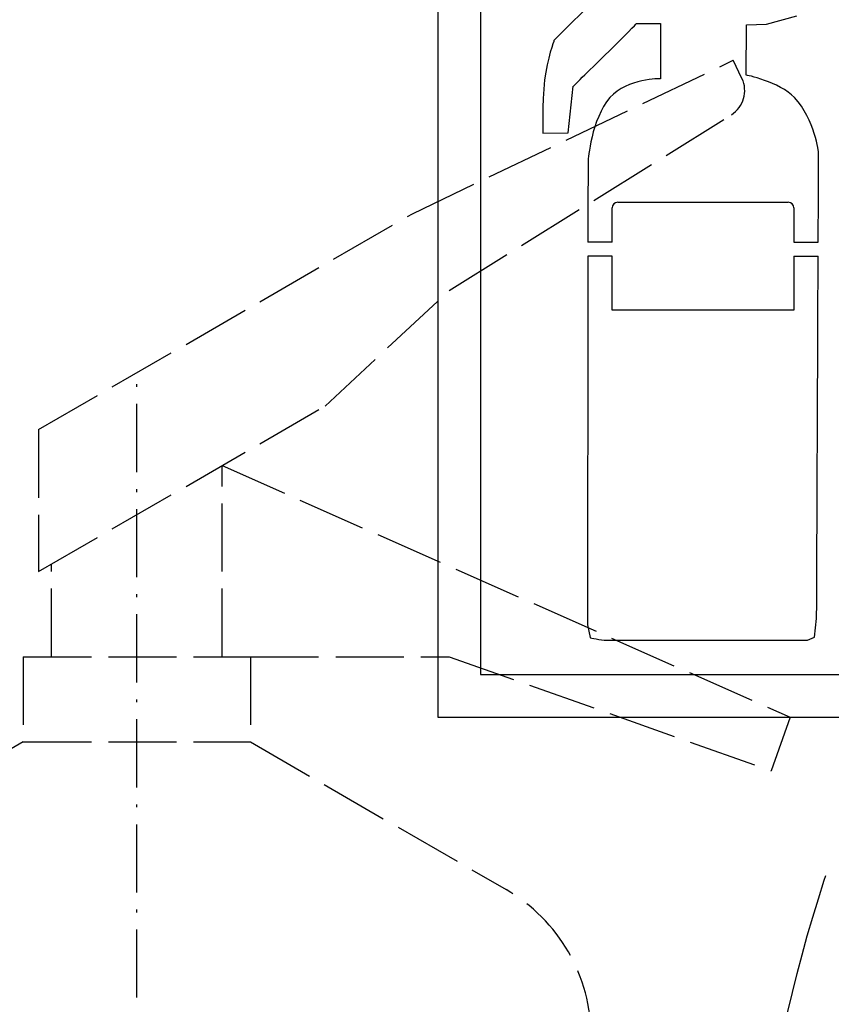
# Model space of a CAD drawing. Extents: x 50 to 84852, y 112 to 5596.
# Drawn here: x 1159 to 1302, y 1374 to 1547 of the extents above; entities that cross this region are included whole.
import ezdxf

# ---------------------------------------------------------------- set-up
doc = ezdxf.new("R2010")
doc.units = 0
doc.header["$MEASUREMENT"] = 0
doc.linetypes.add('ACAD_ISO02W100', pattern=[15, 12, -3])
doc.linetypes.add('ACAD_ISO10W100', pattern=[18.5, 12, -3, 0.5, -3])
doc.layers.get('0').update_dxf_attribs({"linetype": 'CONTINUOUS'})
doc.layers.get('DEFPOINTS').update_dxf_attribs({"linetype": 'CONTINUOUS'})
for name, color, linetype in [('OSIE', 1, 'ACAD_ISO10W100'), ('PRZERYWANA', 4, 'ACAD_ISO02W100'), ('WYMIAROWE', 3, 'CONTINUOUS')]:
    doc.layers.add(name, color=color, linetype=linetype)
doc.styles.get("Standard").update_dxf_attribs({"font": 'ISOCP.shx', "height": 30})
doc.dimstyles.new('ISO-25', dxfattribs={"dimtxt": 2.5, "dimasz": 2.5, "dimexe": 1.25, "dimexo": 0.625, "dimtad": 1, "dimtih": 1, "dimdec": 4, "dimdsep": 46, "dimtxsty": 'Standard', "dimcen": 2.5, "dimadec": 0, "dimazin": 0, "dimtfac": 1, "dimtdec": 4, "dimtmove": 0, "dimatfit": 3, "dimfxl": 0, "dimtvp": 1, "dimtolj": 1, "dimtzin": 0, "dimarcsym": 0})

# ---------------------------------------------------------------- blocks, each defined once
blk = doc.blocks.new('*D1488')
at = {"layer": 'DEFPOINTS', "color": 0}
for p in [(1731.32, 1532.16), (1398.59, 1087.95)]:
    blk.add_point(p, dxfattribs=at)
at = {"layer": 'WYMIAROWE'}
for p, q in [((1742.7, 1547.37), (1754.09, 1562.57)), ((1731.32, 1532.16), (1398.59, 1087.95)), ((1357.83, 1033.54), (1387.21, 1072.75)), ((1271.79, 1033.54), (1357.83, 1033.54))]:
    blk.add_line(p, q, dxfattribs=at)
for points in [[(1740.17, 1549.26), (1745.24, 1545.47), (1731.32, 1532.16)], [(1384.67, 1074.65), (1389.74, 1070.85), (1398.59, 1087.95)]]:
    blk.add_solid(points, dxfattribs=at)
at = {"layer": 'WYMIAROWE', "insert": (1312.91, 1052.34), "char_height": 30, "attachment_point": 5}
blk.add_mtext('\\A1;∅555', dxfattribs=at)

msp = doc.modelspace()

# ---------------------------------------------------------------- linework, layer by layer
for p, q in [((1232.95445, 1574.55856), (1232.95445, 1424.55856)), ((1240.45445, 1567.05856), (1240.45445, 1432.05856)), ((1264.62818, 1515.16854), (1294.62818, 1515.16854)), ((1263.62818, 1508.16891), (1263.62818, 1514.16854)), ((1295.62818, 1514.16854), (1295.62818, 1508.16891)), ((1263.62818, 1508.16891), (1259.36323, 1508.1508)), ((1295.62818, 1508.16891), (1299.90586, 1508.15075)), ((1263.62818, 1505.66258), (1259.36323, 1505.68069)), ((1263.62818, 1496.16854), (1263.62818, 1505.66258)), ((1295.62818, 1505.66258), (1299.89537, 1505.68068)), ((1295.62818, 1505.66258), (1295.62818, 1496.16928)), ((1295.62818, 1496.16928), (1263.62818, 1496.16854)), ((1240.45445, 1432.05856), (1375.45445, 1432.05856)), ((1232.95445, 1424.55856), (1382.95445, 1424.55856))]:
    msp.add_line(p, q)
for centre, start, end in [((1264.62818, 1514.16854), 90, 180), ((1294.62818, 1514.16854), 0, 90)]:
    msp.add_arc(centre, 1, start, end)
at = {"color": 7}
for points in [[(1261.18294, 1551.24278), (1257.23802, 1547.67436), (1253.39202, 1543.64386), (1253.39202, 1543.64386)], [(1290.78814, 1546.54936), (1290.78814, 1546.54936), (1296.12814, 1547.97886), (1296.12814, 1547.97886)], [(1263.02794, 1541.70586), (1265.77444, 1544.40736), (1267.92087, 1546.65286), (1267.92087, 1546.65286)], [(1267.92087, 1546.65286), (1267.92087, 1546.65286), (1272.11487, 1546.65286), (1272.11487, 1546.65286)], [(1272.11487, 1546.65286), (1272.11487, 1546.65286), (1272.11487, 1536.91193), (1272.11487, 1536.91193)], [(1287.19422, 1537.57643), (1287.19422, 1537.57643), (1287.29472, 1546.39786), (1287.29472, 1546.39786)], [(1287.29472, 1546.39786), (1287.29472, 1546.39786), (1290.78814, 1546.54936), (1290.78814, 1546.54936)], [(1253.39202, 1543.64386), (1253.39202, 1543.64386), (1252.19352, 1540.48343), (1251.74659, 1536.70793)], [(1256.78802, 1535.58743), (1256.78802, 1535.58743), (1260.08194, 1538.90243), (1263.02794, 1541.70586)], [(1295.73064, 1533.59693), (1293.03364, 1536.40343), (1287.19422, 1537.57643), (1287.19422, 1537.57643)], [(1251.74659, 1536.70793), (1251.24559, 1532.37601), (1251.44659, 1527.32701), (1251.44659, 1527.32701)], [(1272.11487, 1536.91193), (1272.11487, 1536.91193), (1266.32494, 1537.06493), (1263.22894, 1533.59693)], [(1255.88802, 1527.42751), (1255.88802, 1527.42751), (1256.78802, 1535.58743), (1256.78802, 1535.58743)], [(1263.22894, 1533.59693), (1259.98444, 1529.87401), (1259.38444, 1522.53158), (1259.38444, 1522.53158)], [(1299.97257, 1523.85908), (1299.97257, 1523.85908), (1299.32457, 1529.72251), (1295.73064, 1533.59693)], [(1251.44659, 1527.32701), (1251.44659, 1527.32701), (1255.88802, 1527.42751), (1255.88802, 1527.42751)], [(1299.90586, 1508.15075), (1299.94522, 1517.41953), (1299.97257, 1523.85908), (1299.97257, 1523.85908)], [(1259.38444, 1522.53158), (1259.38444, 1522.53158), (1259.37727, 1516.69948), (1259.36676, 1508.15081)], [(1259.36373, 1505.68069), (1259.33431, 1481.74886), (1259.28394, 1440.78541), (1259.28394, 1440.78541)], [(1299.62457, 1441.91191), (1299.62457, 1441.91191), (1299.79285, 1481.53916), (1299.89537, 1505.68068)], [(1259.28394, 1440.78541), (1259.28394, 1440.78541), (1259.73394, 1438.54291), (1259.73394, 1438.54291)], [(1299.22707, 1438.64491), (1299.22707, 1438.64491), (1299.62457, 1441.91191), (1299.62457, 1441.91191)], [(1298.02707, 1438.08691), (1298.02707, 1438.08691), (1299.22707, 1438.64491), (1299.22707, 1438.64491)], [(1262.92894, 1438.08691), (1262.92894, 1438.08691), (1298.02707, 1438.08691), (1298.02707, 1438.08691)]]:
    msp.add_open_spline(points, degree=3, dxfattribs=at)
msp.add_open_spline([(1259.73394, 1438.54291), (1259.73394, 1438.54291), (1261.68094, 1438.08691), (1262.57794, 1438.08691), (1262.57794, 1438.08691), (1262.77894, 1438.08691), (1262.92894, 1438.08691), (1262.92894, 1438.08691)], degree=3, knots=[0.75757575758, 0.75757575758, 0.75757575758, 0.75757575758, 0.78787878788, 0.78787878788, 0.78787878788, 0.78787878788, 0.81818181818, 0.81818181818, 0.81818181818, 0.81818181818], dxfattribs=at)
at = {"layer": 'OSIE'}
msp.add_line((1179.96049, 1005.16746), (1179.96049, 1485.16746), dxfattribs=at)
at = {"layer": 'PRZERYWANA'}
for p, q in [((1228.45791, 1513.16746), (1284.96049, 1540.16746)), ((1286.48151, 1536.98444), (1284.96049, 1540.16746)), ((1234.92527, 1499.6333), (1284.61373, 1530.58468)), ((1162.63998, 1475.16746), (1228.45791, 1513.16746)), ((1213.10654, 1479.30434), (1234.92527, 1499.6333)), ((1162.63998, 1450.16746), (1213.10654, 1479.30434)), ((1162.63998, 1475.16746), (1162.63998, 1450.16746)), ((1194.96049, 1435.16746), (1194.96049, 1468.82771)), ((1194.96049, 1468.82771), (1294.96049, 1424.53255)), ((1164.96049, 1435.16746), (1164.96049, 1451.5072)), ((1159.96049, 1435.16746), (1199.96049, 1435.16746)), ((1159.96049, 1435.16746), (1159.96049, 1420.16746)), ((1199.96049, 1435.16746), (1199.96049, 1420.16746)), ((1199.96049, 1435.16746), (1234.92527, 1435.16746)), ((1234.92527, 1435.16746), (1291.62481, 1415.10529)), ((1294.96049, 1424.53255), (1291.62481, 1415.10529)), ((1159.96049, 1420.16746), (1114.96049, 1394.1867)), ((1159.96049, 1420.16746), (1199.96049, 1420.16746)), ((1199.96049, 1420.16746), (1244.96049, 1394.1867))]:
    msp.add_line(p, q, dxfattribs=at)
at = {"layer": 'PRZERYWANA', "ltscale": 5}
msp.add_circle((1564.95445, 1310.05856), 277.5, dxfattribs=at)
at = {"layer": 'PRZERYWANA'}
for centre, radius, start, end in [((1281.97013, 1534.82865), 5, 301.919131, 25.5410042), ((1229.96049, 1368.20593), 30, 0, 60)]:
    msp.add_arc(centre, radius, start, end, dxfattribs=at)

# ---------------------------------------------------------------- dimensions: what is measured, and where the dimension line sits
at = {"layer": 'WYMIAROWE'}
dim = msp.add_diameter_dim_2p(p1=(1731.31564, 1532.16259), p2=(1398.59325, 1087.95452), dimstyle='ISO-25', override={"dimscale": 6.331839, "dimtxt": 3, "dimasz": 3, "dimexo": 0.6, "dimgap": 0.6, "dimtih": 0, "dimtoh": 1, "dimcen": 3, "dimclrd": 256, "dimclre": 256, "dimclrt": 256, "dimlwd": 65535, "dimlwe": 65535, "dimarcsym": 1}, dxfattribs=at)
dim.commit()
dim.dimension.update_dxf_attribs({"geometry": '*D1488', "text_midpoint": (1312.91222, 1052.33531)})

doc.saveas('drawing.dxf')
